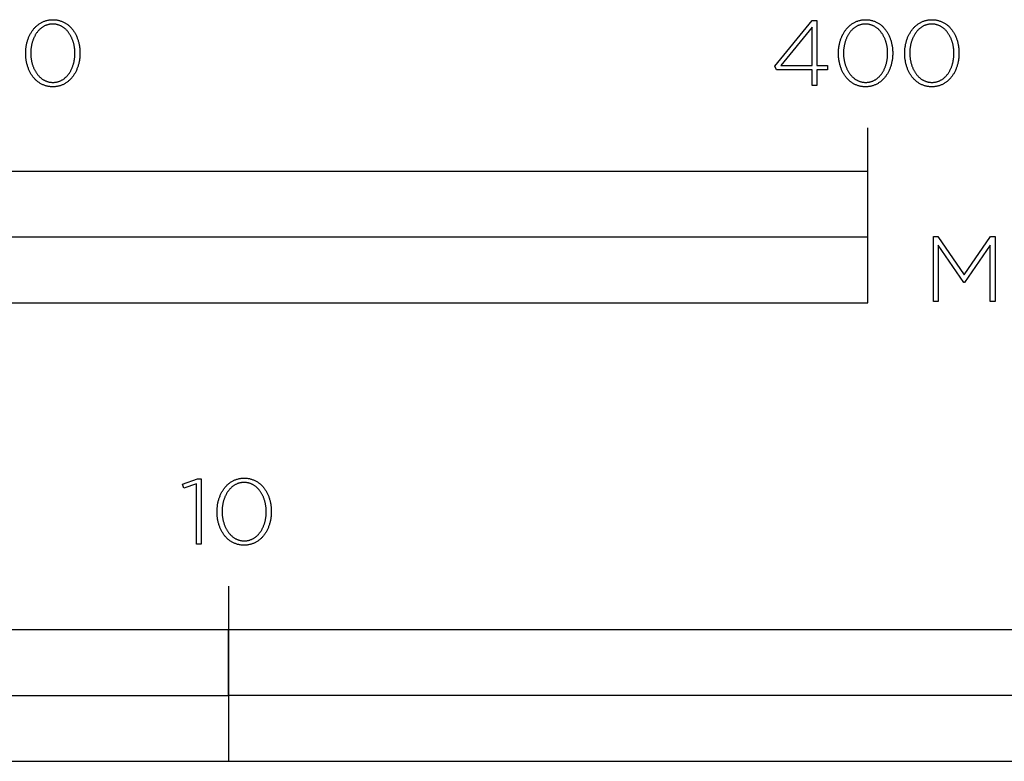
# Model space of a CAD drawing. Extents: x -974 to 1569, y -800 to 1484.
# Drawn here: x -383 to -158, y -800 to -631 of the extents above; entities that cross this region are included whole.
import ezdxf

# ---------------------------------------------------------------- set-up
doc = ezdxf.new("R2010")
doc.units = 0
doc.header["$MEASUREMENT"] = 0
doc.layers.add('FISHER___PAYKEL', color=7, linetype='Continuous', lineweight=0)

msp = doc.modelspace()

# ---------------------------------------------------------------- linework, layer by layer
at = {"layer": 'FISHER___PAYKEL', "color": 18, "lineweight": 25, "true_color": 0x000000}
for p, q in [((-189.25, -665.61), (-189.25, -655.61)), ((-335.25, -760.29), (-335.25, -800.29))]:
    msp.add_line(p, q, dxfattribs=at)
for points in [[(-381.59, -638.64), (-381.59, -638.6), (-381.58, -638.41), (-381.58, -638.22), (-381.57, -638.03), (-381.56, -637.84), (-381.54, -637.65), (-381.52, -637.47), (-381.5, -637.28), (-381.47, -637.1), (-381.45, -636.92), (-381.41, -636.74), (-381.38, -636.56), (-381.34, -636.38), (-381.3, -636.2), (-381.25, -636.03), (-381.2, -635.85), (-381.15, -635.68), (-381.09, -635.51), (-381.04, -635.34), (-380.97, -635.18), (-380.91, -635.02), (-380.84, -634.85), (-380.77, -634.69), (-380.7, -634.54), (-380.62, -634.38), (-380.54, -634.23), (-380.46, -634.08), (-380.37, -633.93), (-380.28, -633.79), (-380.19, -633.65), (-380.1, -633.51), (-380, -633.37), (-379.9, -633.24), (-379.8, -633.11), (-379.69, -632.98), (-379.59, -632.86), (-379.47, -632.74), (-379.36, -632.62), (-379.25, -632.51), (-379.13, -632.4), (-379, -632.29), (-378.88, -632.18), (-378.75, -632.08), (-378.62, -631.99), (-378.49, -631.9), (-378.36, -631.81), (-378.22, -631.72), (-378.08, -631.64), (-377.94, -631.56), (-377.8, -631.49), (-377.65, -631.42), (-377.5, -631.36), (-377.35, -631.3), (-377.2, -631.24), (-377.04, -631.19), (-376.88, -631.14), (-376.72, -631.1), (-376.56, -631.07), (-376.4, -631.03), (-376.23, -631.01), (-376.06, -630.98), (-375.89, -630.96), (-375.72, -630.95), (-375.54, -630.94), (-375.36, -630.94), (-375.19, -630.94), (-375.01, -630.95), (-374.84, -630.96), (-374.67, -630.98), (-374.5, -631), (-374.33, -631.03), (-374.17, -631.06), (-374.01, -631.1), (-373.85, -631.14), (-373.69, -631.19), (-373.53, -631.24), (-373.38, -631.29), (-373.23, -631.35), (-373.08, -631.42), (-372.94, -631.48), (-372.79, -631.56), (-372.65, -631.63), (-372.52, -631.71), (-372.38, -631.8), (-372.25, -631.88), (-372.12, -631.98), (-371.99, -632.07), (-371.86, -632.17), (-371.74, -632.27), (-371.62, -632.38), (-371.5, -632.49), (-371.39, -632.6), (-371.27, -632.72), (-371.16, -632.84), (-371.06, -632.96), (-370.95, -633.09), (-370.85, -633.22), (-370.75, -633.35), (-370.66, -633.48), (-370.56, -633.62), (-370.47, -633.76), (-370.38, -633.91), (-370.3, -634.05), (-370.22, -634.2), (-370.14, -634.35), (-370.06, -634.51), (-369.99, -634.66), (-369.92, -634.82), (-369.86, -634.98), (-369.79, -635.14), (-369.73, -635.31), (-369.67, -635.48), (-369.62, -635.64), (-369.57, -635.81), (-369.52, -635.99), (-369.47, -636.16), (-369.43, -636.34), (-369.39, -636.52), (-369.36, -636.69), (-369.33, -636.88), (-369.3, -637.06), (-369.27, -637.24), (-369.25, -637.43), (-369.23, -637.61), (-369.22, -637.8), (-369.2, -637.99), (-369.2, -638.18), (-369.19, -638.37), (-369.19, -638.56), (-369.19, -638.6), (-369.19, -638.79), (-369.2, -638.98), (-369.21, -639.17), (-369.22, -639.36), (-369.23, -639.55), (-369.25, -639.73), (-369.27, -639.92), (-369.3, -640.1), (-369.33, -640.28), (-369.36, -640.47), (-369.4, -640.65), (-369.44, -640.82), (-369.48, -641), (-369.53, -641.18), (-369.57, -641.35), (-369.63, -641.52), (-369.68, -641.69), (-369.74, -641.86), (-369.8, -642.02), (-369.87, -642.19), (-369.93, -642.35), (-370, -642.51), (-370.08, -642.66), (-370.15, -642.82), (-370.23, -642.97), (-370.32, -643.12), (-370.4, -643.27), (-370.49, -643.41), (-370.58, -643.55), (-370.67, -643.69), (-370.77, -643.83), (-370.87, -643.96), (-370.97, -644.09), (-371.08, -644.22), (-371.19, -644.34), (-371.3, -644.46), (-371.41, -644.58), (-371.53, -644.69), (-371.65, -644.81), (-371.77, -644.91), (-371.89, -645.02), (-372.02, -645.12), (-372.15, -645.21), (-372.28, -645.31), (-372.41, -645.39), (-372.55, -645.48), (-372.69, -645.56), (-372.83, -645.64), (-372.98, -645.71), (-373.12, -645.78), (-373.27, -645.84), (-373.42, -645.9), (-373.57, -645.96), (-373.73, -646.01), (-373.89, -646.06), (-374.05, -646.1), (-374.21, -646.13), (-374.38, -646.17), (-374.54, -646.2), (-374.71, -646.22), (-374.88, -646.24), (-375.06, -646.25), (-375.23, -646.26), (-375.41, -646.26), (-375.59, -646.26), (-375.76, -646.25), (-375.93, -646.24), (-376.1, -646.22), (-376.27, -646.2), (-376.44, -646.17), (-376.6, -646.14), (-376.77, -646.1), (-376.93, -646.06), (-377.08, -646.01), (-377.24, -645.96), (-377.39, -645.91), (-377.54, -645.85), (-377.69, -645.78), (-377.84, -645.71), (-377.98, -645.64), (-378.12, -645.57), (-378.26, -645.49), (-378.39, -645.4), (-378.53, -645.31), (-378.66, -645.22), (-378.79, -645.13), (-378.91, -645.03), (-379.03, -644.93), (-379.16, -644.82), (-379.27, -644.71), (-379.39, -644.6), (-379.5, -644.48), (-379.61, -644.36), (-379.72, -644.24), (-379.82, -644.11), (-379.92, -643.98), (-380.02, -643.85), (-380.12, -643.71), (-380.21, -643.58), (-380.3, -643.44), (-380.39, -643.29), (-380.47, -643.15), (-380.56, -643), (-380.63, -642.85), (-380.71, -642.69), (-380.78, -642.54), (-380.85, -642.38), (-380.92, -642.22), (-380.98, -642.05), (-381.04, -641.89), (-381.1, -641.72), (-381.16, -641.55), (-381.21, -641.38), (-381.26, -641.21), (-381.3, -641.04), (-381.34, -640.86), (-381.38, -640.68), (-381.42, -640.5), (-381.45, -640.32), (-381.48, -640.14), (-381.5, -639.96), (-381.52, -639.77), (-381.54, -639.59), (-381.56, -639.4), (-381.57, -639.21), (-381.58, -639.02), (-381.58, -638.83)], [(-370.34, -638.64), (-370.34, -638.6), (-370.34, -638.44), (-370.35, -638.28), (-370.36, -638.12), (-370.37, -637.96), (-370.38, -637.8), (-370.39, -637.64), (-370.41, -637.48), (-370.43, -637.32), (-370.46, -637.17), (-370.48, -637.01), (-370.51, -636.86), (-370.54, -636.71), (-370.58, -636.55), (-370.62, -636.4), (-370.66, -636.25), (-370.7, -636.1), (-370.74, -635.96), (-370.79, -635.81), (-370.84, -635.67), (-370.89, -635.53), (-370.95, -635.39), (-371.01, -635.25), (-371.07, -635.11), (-371.13, -634.98), (-371.19, -634.84), (-371.26, -634.71), (-371.33, -634.58), (-371.4, -634.46), (-371.48, -634.33), (-371.55, -634.21), (-371.63, -634.09), (-371.71, -633.98), (-371.8, -633.86), (-371.88, -633.75), (-371.97, -633.64), (-372.06, -633.53), (-372.15, -633.43), (-372.25, -633.33), (-372.34, -633.23), (-372.44, -633.14), (-372.54, -633.04), (-372.65, -632.96), (-372.75, -632.87), (-372.86, -632.79), (-372.97, -632.71), (-373.08, -632.63), (-373.19, -632.56), (-373.31, -632.49), (-373.43, -632.43), (-373.55, -632.37), (-373.67, -632.31), (-373.79, -632.26), (-373.91, -632.21), (-374.04, -632.16), (-374.17, -632.12), (-374.3, -632.08), (-374.43, -632.05), (-374.57, -632.02), (-374.7, -631.99), (-374.84, -631.97), (-374.98, -631.96), (-375.12, -631.95), (-375.26, -631.94), (-375.41, -631.94), (-375.55, -631.94), (-375.7, -631.95), (-375.84, -631.96), (-375.98, -631.97), (-376.11, -631.99), (-376.25, -632.02), (-376.38, -632.05), (-376.51, -632.08), (-376.64, -632.12), (-376.77, -632.16), (-376.9, -632.2), (-377.02, -632.25), (-377.14, -632.3), (-377.26, -632.36), (-377.38, -632.42), (-377.5, -632.49), (-377.61, -632.55), (-377.73, -632.62), (-377.84, -632.7), (-377.94, -632.78), (-378.05, -632.86), (-378.15, -632.94), (-378.26, -633.03), (-378.36, -633.12), (-378.45, -633.22), (-378.55, -633.31), (-378.64, -633.41), (-378.74, -633.52), (-378.82, -633.62), (-378.91, -633.73), (-379, -633.84), (-379.08, -633.95), (-379.16, -634.07), (-379.24, -634.19), (-379.31, -634.31), (-379.39, -634.43), (-379.46, -634.56), (-379.53, -634.69), (-379.59, -634.82), (-379.66, -634.95), (-379.72, -635.08), (-379.78, -635.22), (-379.83, -635.36), (-379.89, -635.49), (-379.94, -635.64), (-379.99, -635.78), (-380.04, -635.92), (-380.08, -636.07), (-380.12, -636.22), (-380.16, -636.37), (-380.2, -636.52), (-380.23, -636.67), (-380.26, -636.82), (-380.29, -636.97), (-380.32, -637.13), (-380.34, -637.28), (-380.36, -637.44), (-380.38, -637.6), (-380.39, -637.76), (-380.41, -637.92), (-380.42, -638.24), (-380.43, -638.56), (-380.43, -638.6), (-380.43, -638.76), (-380.42, -638.92), (-380.42, -639.08), (-380.41, -639.24), (-380.39, -639.4), (-380.38, -639.56), (-380.36, -639.71), (-380.34, -639.87), (-380.31, -640.03), (-380.29, -640.18), (-380.26, -640.33), (-380.23, -640.49), (-380.19, -640.64), (-380.16, -640.79), (-380.12, -640.94), (-380.07, -641.09), (-380.03, -641.23), (-379.98, -641.38), (-379.93, -641.52), (-379.88, -641.66), (-379.82, -641.8), (-379.77, -641.94), (-379.71, -642.08), (-379.64, -642.21), (-379.58, -642.35), (-379.51, -642.48), (-379.44, -642.61), (-379.37, -642.73), (-379.3, -642.86), (-379.22, -642.98), (-379.14, -643.1), (-379.06, -643.22), (-378.98, -643.33), (-378.89, -643.44), (-378.8, -643.55), (-378.71, -643.66), (-378.62, -643.76), (-378.52, -643.87), (-378.43, -643.96), (-378.33, -644.06), (-378.23, -644.15), (-378.12, -644.24), (-378.02, -644.33), (-377.91, -644.41), (-377.8, -644.49), (-377.69, -644.56), (-377.58, -644.64), (-377.46, -644.7), (-377.35, -644.77), (-377.23, -644.83), (-377.11, -644.89), (-376.98, -644.94), (-376.86, -644.99), (-376.73, -645.04), (-376.6, -645.08), (-376.47, -645.12), (-376.34, -645.15), (-376.2, -645.18), (-376.07, -645.21), (-375.93, -645.23), (-375.79, -645.24), (-375.65, -645.25), (-375.51, -645.26), (-375.36, -645.26), (-375.22, -645.26), (-375.08, -645.25), (-374.94, -645.24), (-374.8, -645.23), (-374.66, -645.21), (-374.52, -645.18), (-374.39, -645.15), (-374.26, -645.12), (-374.13, -645.08), (-374, -645.04), (-373.87, -645), (-373.75, -644.95), (-373.63, -644.89), (-373.51, -644.84), (-373.39, -644.78), (-373.27, -644.71), (-373.16, -644.64), (-373.04, -644.57), (-372.93, -644.5), (-372.83, -644.42), (-372.72, -644.34), (-372.62, -644.25), (-372.51, -644.16), (-372.41, -644.07), (-372.32, -643.98), (-372.22, -643.88), (-372.13, -643.78), (-372.03, -643.68), (-371.95, -643.57), (-371.86, -643.46), (-371.77, -643.35), (-371.69, -643.24), (-371.61, -643.12), (-371.53, -643), (-371.46, -642.88), (-371.38, -642.76), (-371.31, -642.63), (-371.24, -642.51), (-371.18, -642.38), (-371.11, -642.24), (-371.05, -642.11), (-370.99, -641.97), (-370.94, -641.84), (-370.88, -641.7), (-370.83, -641.56), (-370.78, -641.41), (-370.74, -641.27), (-370.69, -641.12), (-370.65, -640.98), (-370.61, -640.83), (-370.57, -640.68), (-370.54, -640.53), (-370.51, -640.37), (-370.48, -640.22), (-370.45, -640.07), (-370.43, -639.91), (-370.41, -639.76), (-370.39, -639.6), (-370.38, -639.44), (-370.37, -639.28), (-370.36, -639.12), (-370.35, -638.96), (-370.34, -638.8)], [(-201.96, -642.39), (-210.06, -642.39), (-210.45, -641.56), (-201.9, -631.09), (-200.89, -631.09), (-200.89, -641.43), (-198.46, -641.43), (-198.46, -642.39), (-200.89, -642.39), (-200.89, -646), (-201.96, -646)], [(-195.93, -638.64), (-195.93, -638.6), (-195.93, -638.41), (-195.92, -638.22), (-195.91, -638.03), (-195.9, -637.84), (-195.89, -637.65), (-195.87, -637.47), (-195.84, -637.28), (-195.82, -637.1), (-195.79, -636.92), (-195.76, -636.74), (-195.72, -636.56), (-195.68, -636.38), (-195.64, -636.2), (-195.59, -636.03), (-195.55, -635.85), (-195.49, -635.68), (-195.44, -635.51), (-195.38, -635.34), (-195.32, -635.18), (-195.25, -635.02), (-195.19, -634.85), (-195.12, -634.69), (-195.04, -634.54), (-194.97, -634.38), (-194.89, -634.23), (-194.8, -634.08), (-194.72, -633.93), (-194.63, -633.79), (-194.54, -633.65), (-194.44, -633.51), (-194.35, -633.37), (-194.25, -633.24), (-194.14, -633.11), (-194.04, -632.98), (-193.93, -632.86), (-193.82, -632.74), (-193.71, -632.62), (-193.59, -632.51), (-193.47, -632.4), (-193.35, -632.29), (-193.23, -632.18), (-193.1, -632.08), (-192.97, -631.99), (-192.84, -631.9), (-192.7, -631.81), (-192.57, -631.72), (-192.43, -631.64), (-192.29, -631.56), (-192.14, -631.49), (-192, -631.42), (-191.85, -631.36), (-191.7, -631.3), (-191.54, -631.24), (-191.39, -631.19), (-191.23, -631.14), (-191.07, -631.1), (-190.91, -631.07), (-190.74, -631.03), (-190.58, -631.01), (-190.41, -630.98), (-190.24, -630.96), (-190.06, -630.95), (-189.89, -630.94), (-189.71, -630.94), (-189.53, -630.94), (-189.36, -630.95), (-189.19, -630.96), (-189.01, -630.98), (-188.85, -631), (-188.68, -631.03), (-188.52, -631.06), (-188.35, -631.1), (-188.19, -631.14), (-188.04, -631.19), (-187.88, -631.24), (-187.73, -631.29), (-187.58, -631.35), (-187.43, -631.42), (-187.28, -631.48), (-187.14, -631.56), (-187, -631.63), (-186.86, -631.71), (-186.73, -631.8), (-186.59, -631.88), (-186.46, -631.98), (-186.33, -632.07), (-186.21, -632.17), (-186.08, -632.27), (-185.96, -632.38), (-185.85, -632.49), (-185.73, -632.6), (-185.62, -632.72), (-185.51, -632.84), (-185.4, -632.96), (-185.3, -633.09), (-185.2, -633.22), (-185.1, -633.35), (-185, -633.48), (-184.91, -633.62), (-184.82, -633.76), (-184.73, -633.91), (-184.65, -634.05), (-184.56, -634.2), (-184.49, -634.35), (-184.41, -634.51), (-184.34, -634.66), (-184.27, -634.82), (-184.2, -634.98), (-184.14, -635.14), (-184.08, -635.31), (-184.02, -635.48), (-183.96, -635.64), (-183.91, -635.81), (-183.86, -635.99), (-183.82, -636.16), (-183.78, -636.34), (-183.74, -636.52), (-183.7, -636.69), (-183.67, -636.88), (-183.64, -637.06), (-183.62, -637.24), (-183.6, -637.43), (-183.58, -637.61), (-183.56, -637.8), (-183.55, -637.99), (-183.54, -638.18), (-183.54, -638.37), (-183.53, -638.56), (-183.53, -638.6), (-183.54, -638.79), (-183.54, -638.98), (-183.55, -639.17), (-183.56, -639.36), (-183.58, -639.55), (-183.6, -639.73), (-183.62, -639.92), (-183.64, -640.1), (-183.67, -640.28), (-183.71, -640.47), (-183.74, -640.65), (-183.78, -640.82), (-183.82, -641), (-183.87, -641.18), (-183.92, -641.35), (-183.97, -641.52), (-184.03, -641.69), (-184.08, -641.86), (-184.14, -642.02), (-184.21, -642.19), (-184.28, -642.35), (-184.35, -642.51), (-184.42, -642.66), (-184.5, -642.82), (-184.58, -642.97), (-184.66, -643.12), (-184.75, -643.27), (-184.83, -643.41), (-184.93, -643.55), (-185.02, -643.69), (-185.12, -643.83), (-185.22, -643.96), (-185.32, -644.09), (-185.42, -644.22), (-185.53, -644.34), (-185.64, -644.46), (-185.76, -644.58), (-185.87, -644.69), (-185.99, -644.81), (-186.11, -644.91), (-186.24, -645.02), (-186.36, -645.12), (-186.49, -645.21), (-186.62, -645.31), (-186.76, -645.39), (-186.89, -645.48), (-187.03, -645.56), (-187.18, -645.64), (-187.32, -645.71), (-187.47, -645.78), (-187.61, -645.84), (-187.77, -645.9), (-187.92, -645.96), (-188.07, -646.01), (-188.23, -646.06), (-188.39, -646.1), (-188.56, -646.13), (-188.72, -646.17), (-188.89, -646.2), (-189.06, -646.22), (-189.23, -646.24), (-189.4, -646.25), (-189.58, -646.26), (-189.75, -646.26), (-189.93, -646.26), (-190.11, -646.25), (-190.28, -646.24), (-190.45, -646.22), (-190.62, -646.2), (-190.79, -646.17), (-190.95, -646.14), (-191.11, -646.1), (-191.27, -646.06), (-191.43, -646.01), (-191.58, -645.96), (-191.74, -645.91), (-191.89, -645.85), (-192.04, -645.78), (-192.18, -645.71), (-192.32, -645.64), (-192.46, -645.57), (-192.6, -645.49), (-192.74, -645.4), (-192.87, -645.31), (-193, -645.22), (-193.13, -645.13), (-193.26, -645.03), (-193.38, -644.93), (-193.5, -644.82), (-193.62, -644.71), (-193.73, -644.6), (-193.85, -644.48), (-193.96, -644.36), (-194.06, -644.24), (-194.17, -644.11), (-194.27, -643.98), (-194.37, -643.85), (-194.46, -643.71), (-194.56, -643.58), (-194.65, -643.44), (-194.73, -643.29), (-194.82, -643.15), (-194.9, -643), (-194.98, -642.85), (-195.06, -642.69), (-195.13, -642.54), (-195.2, -642.38), (-195.26, -642.22), (-195.33, -642.05), (-195.39, -641.89), (-195.45, -641.72), (-195.5, -641.55), (-195.55, -641.38), (-195.6, -641.21), (-195.64, -641.04), (-195.69, -640.86), (-195.72, -640.68), (-195.76, -640.5), (-195.79, -640.32), (-195.82, -640.14), (-195.85, -639.96), (-195.87, -639.77), (-195.89, -639.59), (-195.9, -639.4), (-195.91, -639.21), (-195.92, -639.02), (-195.93, -638.83)], [(-184.69, -638.64), (-184.69, -638.6), (-184.69, -638.44), (-184.69, -638.28), (-184.7, -638.12), (-184.71, -637.96), (-184.72, -637.8), (-184.74, -637.64), (-184.76, -637.48), (-184.78, -637.32), (-184.8, -637.17), (-184.83, -637.01), (-184.86, -636.86), (-184.89, -636.71), (-184.92, -636.55), (-184.96, -636.4), (-185, -636.25), (-185.04, -636.1), (-185.09, -635.96), (-185.14, -635.81), (-185.19, -635.67), (-185.24, -635.53), (-185.29, -635.39), (-185.35, -635.25), (-185.41, -635.11), (-185.47, -634.98), (-185.54, -634.84), (-185.61, -634.71), (-185.68, -634.58), (-185.75, -634.46), (-185.82, -634.33), (-185.9, -634.21), (-185.98, -634.09), (-186.06, -633.98), (-186.14, -633.86), (-186.23, -633.75), (-186.32, -633.64), (-186.41, -633.53), (-186.5, -633.43), (-186.59, -633.33), (-186.69, -633.23), (-186.79, -633.14), (-186.89, -633.04), (-186.99, -632.96), (-187.1, -632.87), (-187.21, -632.79), (-187.31, -632.71), (-187.43, -632.63), (-187.54, -632.56), (-187.65, -632.49), (-187.77, -632.43), (-187.89, -632.37), (-188.01, -632.31), (-188.14, -632.26), (-188.26, -632.21), (-188.39, -632.16), (-188.52, -632.12), (-188.65, -632.08), (-188.78, -632.05), (-188.91, -632.02), (-189.05, -631.99), (-189.19, -631.97), (-189.33, -631.96), (-189.47, -631.95), (-189.61, -631.94), (-189.75, -631.94), (-189.9, -631.94), (-190.04, -631.95), (-190.18, -631.96), (-190.32, -631.97), (-190.46, -631.99), (-190.59, -632.02), (-190.73, -632.05), (-190.86, -632.08), (-190.99, -632.12), (-191.12, -632.16), (-191.24, -632.2), (-191.37, -632.25), (-191.49, -632.3), (-191.61, -632.36), (-191.73, -632.42), (-191.84, -632.49), (-191.96, -632.55), (-192.07, -632.62), (-192.18, -632.7), (-192.29, -632.78), (-192.4, -632.86), (-192.5, -632.94), (-192.6, -633.03), (-192.7, -633.12), (-192.8, -633.22), (-192.9, -633.31), (-192.99, -633.41), (-193.08, -633.52), (-193.17, -633.62), (-193.26, -633.73), (-193.34, -633.84), (-193.42, -633.95), (-193.5, -634.07), (-193.58, -634.19), (-193.66, -634.31), (-193.73, -634.43), (-193.8, -634.56), (-193.87, -634.69), (-193.94, -634.82), (-194, -634.95), (-194.06, -635.08), (-194.12, -635.22), (-194.18, -635.36), (-194.23, -635.49), (-194.28, -635.64), (-194.33, -635.78), (-194.38, -635.92), (-194.42, -636.07), (-194.47, -636.22), (-194.51, -636.37), (-194.54, -636.52), (-194.58, -636.67), (-194.61, -636.82), (-194.64, -636.97), (-194.66, -637.13), (-194.68, -637.28), (-194.71, -637.44), (-194.72, -637.6), (-194.74, -637.76), (-194.75, -637.92), (-194.77, -638.24), (-194.77, -638.56), (-194.77, -638.6), (-194.77, -638.76), (-194.77, -638.92), (-194.76, -639.08), (-194.75, -639.24), (-194.74, -639.4), (-194.72, -639.56), (-194.7, -639.71), (-194.68, -639.87), (-194.66, -640.03), (-194.63, -640.18), (-194.6, -640.33), (-194.57, -640.49), (-194.54, -640.64), (-194.5, -640.79), (-194.46, -640.94), (-194.42, -641.09), (-194.37, -641.23), (-194.33, -641.38), (-194.28, -641.52), (-194.22, -641.66), (-194.17, -641.8), (-194.11, -641.94), (-194.05, -642.08), (-193.99, -642.21), (-193.92, -642.35), (-193.86, -642.48), (-193.79, -642.61), (-193.71, -642.73), (-193.64, -642.86), (-193.56, -642.98), (-193.48, -643.1), (-193.4, -643.22), (-193.32, -643.33), (-193.23, -643.44), (-193.15, -643.55), (-193.06, -643.66), (-192.96, -643.76), (-192.87, -643.87), (-192.77, -643.96), (-192.67, -644.06), (-192.57, -644.15), (-192.47, -644.24), (-192.36, -644.33), (-192.26, -644.41), (-192.15, -644.49), (-192.04, -644.56), (-191.92, -644.64), (-191.81, -644.7), (-191.69, -644.77), (-191.57, -644.83), (-191.45, -644.89), (-191.33, -644.94), (-191.2, -644.99), (-191.08, -645.04), (-190.95, -645.08), (-190.82, -645.12), (-190.69, -645.15), (-190.55, -645.18), (-190.42, -645.21), (-190.28, -645.23), (-190.14, -645.24), (-190, -645.25), (-189.86, -645.26), (-189.71, -645.26), (-189.57, -645.26), (-189.42, -645.25), (-189.28, -645.24), (-189.14, -645.23), (-189.01, -645.21), (-188.87, -645.18), (-188.74, -645.15), (-188.6, -645.12), (-188.47, -645.08), (-188.35, -645.04), (-188.22, -645), (-188.1, -644.95), (-187.97, -644.89), (-187.85, -644.84), (-187.73, -644.78), (-187.62, -644.71), (-187.5, -644.64), (-187.39, -644.57), (-187.28, -644.5), (-187.17, -644.42), (-187.07, -644.34), (-186.96, -644.25), (-186.86, -644.16), (-186.76, -644.07), (-186.66, -643.98), (-186.56, -643.88), (-186.47, -643.78), (-186.38, -643.68), (-186.29, -643.57), (-186.2, -643.46), (-186.12, -643.35), (-186.04, -643.24), (-185.96, -643.12), (-185.88, -643), (-185.8, -642.88), (-185.73, -642.76), (-185.66, -642.63), (-185.59, -642.51), (-185.52, -642.38), (-185.46, -642.24), (-185.4, -642.11), (-185.34, -641.97), (-185.28, -641.84), (-185.23, -641.7), (-185.18, -641.56), (-185.13, -641.41), (-185.08, -641.27), (-185.04, -641.12), (-184.99, -640.98), (-184.96, -640.83), (-184.92, -640.68), (-184.88, -640.53), (-184.85, -640.37), (-184.83, -640.22), (-184.8, -640.07), (-184.78, -639.91), (-184.76, -639.76), (-184.74, -639.6), (-184.72, -639.44), (-184.71, -639.28), (-184.7, -639.12), (-184.69, -638.96), (-184.69, -638.8)], [(-180.79, -638.64), (-180.79, -638.6), (-180.79, -638.41), (-180.79, -638.22), (-180.78, -638.03), (-180.76, -637.84), (-180.75, -637.65), (-180.73, -637.47), (-180.71, -637.28), (-180.68, -637.1), (-180.65, -636.92), (-180.62, -636.74), (-180.58, -636.56), (-180.54, -636.38), (-180.5, -636.2), (-180.46, -636.03), (-180.41, -635.85), (-180.36, -635.68), (-180.3, -635.51), (-180.24, -635.34), (-180.18, -635.18), (-180.12, -635.02), (-180.05, -634.85), (-179.98, -634.69), (-179.9, -634.54), (-179.83, -634.38), (-179.75, -634.23), (-179.66, -634.08), (-179.58, -633.93), (-179.49, -633.79), (-179.4, -633.65), (-179.31, -633.51), (-179.21, -633.37), (-179.11, -633.24), (-179.01, -633.11), (-178.9, -632.98), (-178.79, -632.86), (-178.68, -632.74), (-178.57, -632.62), (-178.45, -632.51), (-178.33, -632.4), (-178.21, -632.29), (-178.09, -632.18), (-177.96, -632.08), (-177.83, -631.99), (-177.7, -631.9), (-177.57, -631.81), (-177.43, -631.72), (-177.29, -631.64), (-177.15, -631.56), (-177.01, -631.49), (-176.86, -631.42), (-176.71, -631.36), (-176.56, -631.3), (-176.41, -631.24), (-176.25, -631.19), (-176.09, -631.14), (-175.93, -631.1), (-175.77, -631.07), (-175.61, -631.03), (-175.44, -631.01), (-175.27, -630.98), (-175.1, -630.96), (-174.93, -630.95), (-174.75, -630.94), (-174.57, -630.94), (-174.4, -630.94), (-174.22, -630.95), (-174.05, -630.96), (-173.88, -630.98), (-173.71, -631), (-173.54, -631.03), (-173.38, -631.06), (-173.22, -631.1), (-173.06, -631.14), (-172.9, -631.19), (-172.74, -631.24), (-172.59, -631.29), (-172.44, -631.35), (-172.29, -631.42), (-172.15, -631.48), (-172, -631.56), (-171.86, -631.63), (-171.72, -631.71), (-171.59, -631.8), (-171.45, -631.88), (-171.32, -631.98), (-171.2, -632.07), (-171.07, -632.17), (-170.95, -632.27), (-170.83, -632.38), (-170.71, -632.49), (-170.59, -632.6), (-170.48, -632.72), (-170.37, -632.84), (-170.26, -632.96), (-170.16, -633.09), (-170.06, -633.22), (-169.96, -633.35), (-169.86, -633.48), (-169.77, -633.62), (-169.68, -633.76), (-169.59, -633.91), (-169.51, -634.05), (-169.43, -634.2), (-169.35, -634.35), (-169.27, -634.51), (-169.2, -634.66), (-169.13, -634.82), (-169.06, -634.98), (-169, -635.14), (-168.94, -635.31), (-168.88, -635.48), (-168.83, -635.64), (-168.77, -635.81), (-168.73, -635.99), (-168.68, -636.16), (-168.64, -636.34), (-168.6, -636.52), (-168.57, -636.69), (-168.53, -636.88), (-168.51, -637.06), (-168.48, -637.24), (-168.46, -637.43), (-168.44, -637.61), (-168.42, -637.8), (-168.41, -637.99), (-168.4, -638.18), (-168.4, -638.37), (-168.4, -638.56), (-168.4, -638.6), (-168.4, -638.79), (-168.4, -638.98), (-168.41, -639.17), (-168.42, -639.36), (-168.44, -639.55), (-168.46, -639.73), (-168.48, -639.92), (-168.51, -640.1), (-168.54, -640.28), (-168.57, -640.47), (-168.6, -640.65), (-168.64, -640.82), (-168.69, -641), (-168.73, -641.18), (-168.78, -641.35), (-168.83, -641.52), (-168.89, -641.69), (-168.95, -641.86), (-169.01, -642.02), (-169.07, -642.19), (-169.14, -642.35), (-169.21, -642.51), (-169.28, -642.66), (-169.36, -642.82), (-169.44, -642.97), (-169.52, -643.12), (-169.61, -643.27), (-169.7, -643.41), (-169.79, -643.55), (-169.88, -643.69), (-169.98, -643.83), (-170.08, -643.96), (-170.18, -644.09), (-170.29, -644.22), (-170.39, -644.34), (-170.5, -644.46), (-170.62, -644.58), (-170.73, -644.69), (-170.85, -644.81), (-170.97, -644.91), (-171.1, -645.02), (-171.23, -645.12), (-171.35, -645.21), (-171.49, -645.31), (-171.62, -645.39), (-171.76, -645.48), (-171.9, -645.56), (-172.04, -645.64), (-172.18, -645.71), (-172.33, -645.78), (-172.48, -645.84), (-172.63, -645.9), (-172.78, -645.96), (-172.94, -646.01), (-173.09, -646.06), (-173.26, -646.1), (-173.42, -646.13), (-173.58, -646.17), (-173.75, -646.2), (-173.92, -646.22), (-174.09, -646.24), (-174.26, -646.25), (-174.44, -646.26), (-174.62, -646.26), (-174.79, -646.26), (-174.97, -646.25), (-175.14, -646.24), (-175.31, -646.22), (-175.48, -646.2), (-175.65, -646.17), (-175.81, -646.14), (-175.97, -646.1), (-176.13, -646.06), (-176.29, -646.01), (-176.45, -645.96), (-176.6, -645.91), (-176.75, -645.85), (-176.9, -645.78), (-177.04, -645.71), (-177.19, -645.64), (-177.33, -645.57), (-177.47, -645.49), (-177.6, -645.4), (-177.73, -645.31), (-177.87, -645.22), (-177.99, -645.13), (-178.12, -645.03), (-178.24, -644.93), (-178.36, -644.82), (-178.48, -644.71), (-178.6, -644.6), (-178.71, -644.48), (-178.82, -644.36), (-178.93, -644.24), (-179.03, -644.11), (-179.13, -643.98), (-179.23, -643.85), (-179.33, -643.71), (-179.42, -643.58), (-179.51, -643.44), (-179.6, -643.29), (-179.68, -643.15), (-179.76, -643), (-179.84, -642.85), (-179.92, -642.69), (-179.99, -642.54), (-180.06, -642.38), (-180.13, -642.22), (-180.19, -642.05), (-180.25, -641.89), (-180.31, -641.72), (-180.36, -641.55), (-180.41, -641.38), (-180.46, -641.21), (-180.51, -641.04), (-180.55, -640.86), (-180.59, -640.68), (-180.62, -640.5), (-180.65, -640.32), (-180.68, -640.14), (-180.71, -639.96), (-180.73, -639.77), (-180.75, -639.59), (-180.76, -639.4), (-180.78, -639.21), (-180.79, -639.02), (-180.79, -638.83)], [(-169.55, -638.64), (-169.55, -638.6), (-169.55, -638.44), (-169.55, -638.28), (-169.56, -638.12), (-169.57, -637.96), (-169.58, -637.8), (-169.6, -637.64), (-169.62, -637.48), (-169.64, -637.32), (-169.66, -637.17), (-169.69, -637.01), (-169.72, -636.86), (-169.75, -636.71), (-169.79, -636.55), (-169.82, -636.4), (-169.86, -636.25), (-169.91, -636.1), (-169.95, -635.96), (-170, -635.81), (-170.05, -635.67), (-170.1, -635.53), (-170.16, -635.39), (-170.21, -635.25), (-170.27, -635.11), (-170.34, -634.98), (-170.4, -634.84), (-170.47, -634.71), (-170.54, -634.58), (-170.61, -634.46), (-170.68, -634.33), (-170.76, -634.21), (-170.84, -634.09), (-170.92, -633.98), (-171, -633.86), (-171.09, -633.75), (-171.18, -633.64), (-171.27, -633.53), (-171.36, -633.43), (-171.46, -633.33), (-171.55, -633.23), (-171.65, -633.14), (-171.75, -633.04), (-171.86, -632.96), (-171.96, -632.87), (-172.07, -632.79), (-172.18, -632.71), (-172.29, -632.63), (-172.4, -632.56), (-172.52, -632.49), (-172.63, -632.43), (-172.75, -632.37), (-172.87, -632.31), (-173, -632.26), (-173.12, -632.21), (-173.25, -632.16), (-173.38, -632.12), (-173.51, -632.08), (-173.64, -632.05), (-173.77, -632.02), (-173.91, -631.99), (-174.05, -631.97), (-174.19, -631.96), (-174.33, -631.95), (-174.47, -631.94), (-174.62, -631.94), (-174.76, -631.94), (-174.9, -631.95), (-175.04, -631.96), (-175.18, -631.97), (-175.32, -631.99), (-175.45, -632.02), (-175.59, -632.05), (-175.72, -632.08), (-175.85, -632.12), (-175.98, -632.16), (-176.1, -632.2), (-176.23, -632.25), (-176.35, -632.3), (-176.47, -632.36), (-176.59, -632.42), (-176.71, -632.49), (-176.82, -632.55), (-176.93, -632.62), (-177.04, -632.7), (-177.15, -632.78), (-177.26, -632.86), (-177.36, -632.94), (-177.46, -633.03), (-177.56, -633.12), (-177.66, -633.22), (-177.76, -633.31), (-177.85, -633.41), (-177.94, -633.52), (-178.03, -633.62), (-178.12, -633.73), (-178.2, -633.84), (-178.29, -633.95), (-178.37, -634.07), (-178.44, -634.19), (-178.52, -634.31), (-178.59, -634.43), (-178.66, -634.56), (-178.73, -634.69), (-178.8, -634.82), (-178.86, -634.95), (-178.93, -635.08), (-178.98, -635.22), (-179.04, -635.36), (-179.09, -635.49), (-179.15, -635.64), (-179.2, -635.78), (-179.24, -635.92), (-179.29, -636.07), (-179.33, -636.22), (-179.37, -636.37), (-179.4, -636.52), (-179.44, -636.67), (-179.47, -636.82), (-179.5, -636.97), (-179.52, -637.13), (-179.55, -637.28), (-179.57, -637.44), (-179.59, -637.6), (-179.6, -637.76), (-179.61, -637.92), (-179.63, -638.24), (-179.64, -638.56), (-179.64, -638.6), (-179.63, -638.76), (-179.63, -638.92), (-179.62, -639.08), (-179.61, -639.24), (-179.6, -639.4), (-179.58, -639.56), (-179.57, -639.71), (-179.54, -639.87), (-179.52, -640.03), (-179.49, -640.18), (-179.47, -640.33), (-179.43, -640.49), (-179.4, -640.64), (-179.36, -640.79), (-179.32, -640.94), (-179.28, -641.09), (-179.23, -641.23), (-179.19, -641.38), (-179.14, -641.52), (-179.08, -641.66), (-179.03, -641.8), (-178.97, -641.94), (-178.91, -642.08), (-178.85, -642.21), (-178.79, -642.35), (-178.72, -642.48), (-178.65, -642.61), (-178.58, -642.73), (-178.5, -642.86), (-178.43, -642.98), (-178.35, -643.1), (-178.27, -643.22), (-178.18, -643.33), (-178.1, -643.44), (-178.01, -643.55), (-177.92, -643.66), (-177.83, -643.76), (-177.73, -643.87), (-177.63, -643.96), (-177.54, -644.06), (-177.43, -644.15), (-177.33, -644.24), (-177.23, -644.33), (-177.12, -644.41), (-177.01, -644.49), (-176.9, -644.56), (-176.79, -644.64), (-176.67, -644.7), (-176.55, -644.77), (-176.43, -644.83), (-176.31, -644.89), (-176.19, -644.94), (-176.07, -644.99), (-175.94, -645.04), (-175.81, -645.08), (-175.68, -645.12), (-175.55, -645.15), (-175.41, -645.18), (-175.28, -645.21), (-175.14, -645.23), (-175, -645.24), (-174.86, -645.25), (-174.72, -645.26), (-174.57, -645.26), (-174.43, -645.26), (-174.29, -645.25), (-174.14, -645.24), (-174.01, -645.23), (-173.87, -645.21), (-173.73, -645.18), (-173.6, -645.15), (-173.47, -645.12), (-173.34, -645.08), (-173.21, -645.04), (-173.08, -645), (-172.96, -644.95), (-172.84, -644.89), (-172.71, -644.84), (-172.6, -644.78), (-172.48, -644.71), (-172.37, -644.64), (-172.25, -644.57), (-172.14, -644.5), (-172.03, -644.42), (-171.93, -644.34), (-171.82, -644.25), (-171.72, -644.16), (-171.62, -644.07), (-171.52, -643.98), (-171.43, -643.88), (-171.33, -643.78), (-171.24, -643.68), (-171.15, -643.57), (-171.07, -643.46), (-170.98, -643.35), (-170.9, -643.24), (-170.82, -643.12), (-170.74, -643), (-170.66, -642.88), (-170.59, -642.76), (-170.52, -642.63), (-170.45, -642.51), (-170.38, -642.38), (-170.32, -642.24), (-170.26, -642.11), (-170.2, -641.97), (-170.14, -641.84), (-170.09, -641.7), (-170.04, -641.56), (-169.99, -641.41), (-169.94, -641.27), (-169.9, -641.12), (-169.86, -640.98), (-169.82, -640.83), (-169.78, -640.68), (-169.75, -640.53), (-169.72, -640.37), (-169.69, -640.22), (-169.66, -640.07), (-169.64, -639.91), (-169.62, -639.76), (-169.6, -639.6), (-169.58, -639.44), (-169.57, -639.28), (-169.56, -639.12), (-169.55, -638.96), (-169.55, -638.8)], [(-201.96, -641.43), (-201.96, -632.68), (-209.1, -641.43)], [(-589.25, -695.61), (-189.25, -695.61), (-189.25, -665.61), (-589.25, -665.61)], [(-389.25, -695.61), (-189.25, -695.61), (-189.25, -680.61), (-389.25, -680.61)], [(-174.24, -680.45), (-173.2, -680.45), (-167.19, -689.21), (-161.19, -680.45), (-160.14, -680.45), (-160.14, -695.26), (-161.25, -695.26), (-161.25, -682.4), (-167.17, -690.92), (-167.26, -690.92), (-173.17, -682.4), (-173.17, -695.26), (-174.24, -695.26)], [(-342.57, -736.92), (-345.46, -737.89), (-345.76, -737.03), (-342.34, -735.78), (-341.48, -735.78), (-341.48, -750.69), (-342.57, -750.69)], [(-337.88, -743.33), (-337.88, -743.29), (-337.88, -743.1), (-337.87, -742.91), (-337.86, -742.72), (-337.85, -742.53), (-337.83, -742.34), (-337.81, -742.16), (-337.79, -741.97), (-337.77, -741.79), (-337.74, -741.6), (-337.7, -741.42), (-337.67, -741.24), (-337.63, -741.07), (-337.59, -740.89), (-337.54, -740.71), (-337.49, -740.54), (-337.44, -740.37), (-337.39, -740.2), (-337.33, -740.03), (-337.27, -739.87), (-337.2, -739.7), (-337.13, -739.54), (-337.06, -739.38), (-336.99, -739.23), (-336.91, -739.07), (-336.83, -738.92), (-336.75, -738.77), (-336.66, -738.62), (-336.58, -738.48), (-336.48, -738.34), (-336.39, -738.2), (-336.29, -738.06), (-336.19, -737.93), (-336.09, -737.8), (-335.99, -737.67), (-335.88, -737.55), (-335.77, -737.43), (-335.65, -737.31), (-335.54, -737.19), (-335.42, -737.08), (-335.3, -736.98), (-335.17, -736.87), (-335.05, -736.77), (-334.92, -736.68), (-334.78, -736.58), (-334.65, -736.49), (-334.51, -736.41), (-334.37, -736.33), (-334.23, -736.25), (-334.09, -736.18), (-333.94, -736.11), (-333.79, -736.05), (-333.64, -735.99), (-333.49, -735.93), (-333.33, -735.88), (-333.18, -735.83), (-333.01, -735.79), (-332.85, -735.75), (-332.69, -735.72), (-332.52, -735.69), (-332.35, -735.67), (-332.18, -735.65), (-332.01, -735.64), (-331.83, -735.63), (-331.65, -735.63), (-331.48, -735.63), (-331.3, -735.64), (-331.13, -735.65), (-330.96, -735.67), (-330.79, -735.69), (-330.62, -735.72), (-330.46, -735.75), (-330.3, -735.79), (-330.14, -735.83), (-329.98, -735.88), (-329.83, -735.93), (-329.67, -735.98), (-329.52, -736.04), (-329.37, -736.11), (-329.23, -736.17), (-329.09, -736.25), (-328.94, -736.32), (-328.81, -736.4), (-328.67, -736.49), (-328.54, -736.57), (-328.41, -736.67), (-328.28, -736.76), (-328.15, -736.86), (-328.03, -736.96), (-327.91, -737.07), (-327.79, -737.18), (-327.68, -737.29), (-327.56, -737.41), (-327.45, -737.53), (-327.35, -737.65), (-327.24, -737.78), (-327.14, -737.91), (-327.04, -738.04), (-326.95, -738.17), (-326.85, -738.31), (-326.76, -738.45), (-326.68, -738.6), (-326.59, -738.74), (-326.51, -738.89), (-326.43, -739.04), (-326.36, -739.2), (-326.28, -739.35), (-326.21, -739.51), (-326.15, -739.67), (-326.08, -739.83), (-326.02, -740), (-325.97, -740.16), (-325.91, -740.33), (-325.86, -740.5), (-325.81, -740.68), (-325.77, -740.85), (-325.72, -741.03), (-325.69, -741.2), (-325.65, -741.38), (-325.62, -741.56), (-325.59, -741.75), (-325.56, -741.93), (-325.54, -742.11), (-325.52, -742.3), (-325.51, -742.49), (-325.5, -742.68), (-325.49, -742.86), (-325.48, -743.05), (-325.48, -743.25), (-325.48, -743.29), (-325.48, -743.48), (-325.49, -743.67), (-325.5, -743.86), (-325.51, -744.05), (-325.52, -744.23), (-325.54, -744.42), (-325.57, -744.61), (-325.59, -744.79), (-325.62, -744.97), (-325.65, -745.15), (-325.69, -745.33), (-325.73, -745.51), (-325.77, -745.69), (-325.82, -745.86), (-325.87, -746.04), (-325.92, -746.21), (-325.97, -746.38), (-326.03, -746.55), (-326.09, -746.71), (-326.16, -746.87), (-326.22, -747.04), (-326.29, -747.19), (-326.37, -747.35), (-326.45, -747.51), (-326.52, -747.66), (-326.61, -747.81), (-326.69, -747.95), (-326.78, -748.1), (-326.87, -748.24), (-326.97, -748.38), (-327.06, -748.52), (-327.16, -748.65), (-327.27, -748.78), (-327.37, -748.91), (-327.48, -749.03), (-327.59, -749.15), (-327.7, -749.27), (-327.82, -749.38), (-327.94, -749.49), (-328.06, -749.6), (-328.18, -749.7), (-328.31, -749.8), (-328.44, -749.9), (-328.57, -749.99), (-328.71, -750.08), (-328.84, -750.17), (-328.98, -750.25), (-329.12, -750.32), (-329.27, -750.4), (-329.41, -750.47), (-329.56, -750.53), (-329.71, -750.59), (-329.87, -750.65), (-330.02, -750.7), (-330.18, -750.74), (-330.34, -750.79), (-330.5, -750.82), (-330.67, -750.85), (-330.83, -750.88), (-331, -750.91), (-331.17, -750.92), (-331.35, -750.94), (-331.52, -750.94), (-331.7, -750.95), (-331.88, -750.94), (-332.05, -750.94), (-332.23, -750.92), (-332.4, -750.91), (-332.57, -750.88), (-332.73, -750.86), (-332.9, -750.82), (-333.06, -750.79), (-333.22, -750.75), (-333.37, -750.7), (-333.53, -750.65), (-333.68, -750.59), (-333.83, -750.53), (-333.98, -750.47), (-334.13, -750.4), (-334.27, -750.33), (-334.41, -750.25), (-334.55, -750.17), (-334.68, -750.09), (-334.82, -750), (-334.95, -749.91), (-335.08, -749.82), (-335.2, -749.72), (-335.33, -749.61), (-335.45, -749.51), (-335.56, -749.4), (-335.68, -749.28), (-335.79, -749.17), (-335.9, -749.05), (-336.01, -748.93), (-336.11, -748.8), (-336.22, -748.67), (-336.31, -748.54), (-336.41, -748.4), (-336.5, -748.27), (-336.59, -748.12), (-336.68, -747.98), (-336.77, -747.84), (-336.85, -747.69), (-336.93, -747.54), (-337, -747.38), (-337.07, -747.23), (-337.14, -747.07), (-337.21, -746.91), (-337.27, -746.74), (-337.34, -746.58), (-337.39, -746.41), (-337.45, -746.24), (-337.5, -746.07), (-337.55, -745.9), (-337.59, -745.73), (-337.63, -745.55), (-337.67, -745.37), (-337.71, -745.19), (-337.74, -745.01), (-337.77, -744.83), (-337.79, -744.65), (-337.82, -744.46), (-337.83, -744.28), (-337.85, -744.09), (-337.86, -743.9), (-337.87, -743.71), (-337.88, -743.52)], [(-326.63, -743.33), (-326.63, -743.29), (-326.64, -743.13), (-326.64, -742.97), (-326.65, -742.8), (-326.66, -742.64), (-326.67, -742.48), (-326.69, -742.33), (-326.7, -742.17), (-326.72, -742.01), (-326.75, -741.85), (-326.78, -741.7), (-326.8, -741.54), (-326.84, -741.39), (-326.87, -741.24), (-326.91, -741.09), (-326.95, -740.94), (-326.99, -740.79), (-327.03, -740.64), (-327.08, -740.5), (-327.13, -740.36), (-327.18, -740.21), (-327.24, -740.07), (-327.3, -739.93), (-327.36, -739.8), (-327.42, -739.66), (-327.48, -739.53), (-327.55, -739.4), (-327.62, -739.27), (-327.69, -739.14), (-327.77, -739.02), (-327.84, -738.9), (-327.92, -738.78), (-328, -738.66), (-328.09, -738.55), (-328.17, -738.44), (-328.26, -738.33), (-328.35, -738.22), (-328.44, -738.12), (-328.54, -738.02), (-328.64, -737.92), (-328.73, -737.82), (-328.84, -737.73), (-328.94, -737.64), (-329.04, -737.56), (-329.15, -737.47), (-329.26, -737.4), (-329.37, -737.32), (-329.49, -737.25), (-329.6, -737.18), (-329.72, -737.12), (-329.84, -737.05), (-329.96, -737), (-330.08, -736.94), (-330.21, -736.89), (-330.33, -736.85), (-330.46, -736.81), (-330.59, -736.77), (-330.72, -736.74), (-330.86, -736.71), (-330.99, -736.68), (-331.13, -736.66), (-331.27, -736.64), (-331.41, -736.63), (-331.56, -736.63), (-331.7, -736.62), (-331.84, -736.63), (-331.99, -736.63), (-332.13, -736.64), (-332.27, -736.66), (-332.4, -736.68), (-332.54, -736.71), (-332.67, -736.73), (-332.81, -736.77), (-332.94, -736.8), (-333.06, -736.85), (-333.19, -736.89), (-333.31, -736.94), (-333.44, -736.99), (-333.56, -737.05), (-333.67, -737.11), (-333.79, -737.17), (-333.91, -737.24), (-334.02, -737.31), (-334.13, -737.39), (-334.24, -737.47), (-334.34, -737.55), (-334.45, -737.63), (-334.55, -737.72), (-334.65, -737.81), (-334.75, -737.9), (-334.84, -738), (-334.94, -738.1), (-335.03, -738.2), (-335.12, -738.31), (-335.2, -738.42), (-335.29, -738.53), (-335.37, -738.64), (-335.45, -738.76), (-335.53, -738.88), (-335.61, -739), (-335.68, -739.12), (-335.75, -739.25), (-335.82, -739.37), (-335.88, -739.5), (-335.95, -739.64), (-336.01, -739.77), (-336.07, -739.91), (-336.13, -740.04), (-336.18, -740.18), (-336.23, -740.32), (-336.28, -740.47), (-336.33, -740.61), (-336.37, -740.76), (-336.41, -740.9), (-336.45, -741.05), (-336.49, -741.2), (-336.52, -741.35), (-336.55, -741.51), (-336.58, -741.66), (-336.61, -741.82), (-336.63, -741.97), (-336.65, -742.13), (-336.67, -742.29), (-336.69, -742.44), (-336.7, -742.6), (-336.71, -742.92), (-336.72, -743.25), (-336.72, -743.29), (-336.72, -743.45), (-336.71, -743.61), (-336.71, -743.77), (-336.7, -743.93), (-336.68, -744.09), (-336.67, -744.24), (-336.65, -744.4), (-336.63, -744.56), (-336.61, -744.71), (-336.58, -744.87), (-336.55, -745.02), (-336.52, -745.17), (-336.48, -745.33), (-336.45, -745.48), (-336.41, -745.63), (-336.36, -745.77), (-336.32, -745.92), (-336.27, -746.07), (-336.22, -746.21), (-336.17, -746.35), (-336.11, -746.49), (-336.06, -746.63), (-336, -746.77), (-335.94, -746.9), (-335.87, -747.03), (-335.8, -747.17), (-335.73, -747.29), (-335.66, -747.42), (-335.59, -747.55), (-335.51, -747.67), (-335.43, -747.79), (-335.35, -747.9), (-335.27, -748.02), (-335.18, -748.13), (-335.09, -748.24), (-335, -748.35), (-334.91, -748.45), (-334.82, -748.55), (-334.72, -748.65), (-334.62, -748.75), (-334.52, -748.84), (-334.42, -748.93), (-334.31, -749.01), (-334.2, -749.1), (-334.09, -749.18), (-333.98, -749.25), (-333.87, -749.32), (-333.75, -749.39), (-333.64, -749.46), (-333.52, -749.52), (-333.4, -749.58), (-333.27, -749.63), (-333.15, -749.68), (-333.02, -749.73), (-332.89, -749.77), (-332.76, -749.81), (-332.63, -749.84), (-332.5, -749.87), (-332.36, -749.89), (-332.22, -749.91), (-332.08, -749.93), (-331.94, -749.94), (-331.8, -749.95), (-331.65, -749.95), (-331.51, -749.95), (-331.37, -749.94), (-331.23, -749.93), (-331.09, -749.91), (-330.95, -749.89), (-330.81, -749.87), (-330.68, -749.84), (-330.55, -749.81), (-330.42, -749.77), (-330.29, -749.73), (-330.17, -749.68), (-330.04, -749.63), (-329.92, -749.58), (-329.8, -749.52), (-329.68, -749.46), (-329.56, -749.4), (-329.45, -749.33), (-329.34, -749.26), (-329.23, -749.18), (-329.12, -749.11), (-329.01, -749.02), (-328.91, -748.94), (-328.8, -748.85), (-328.7, -748.76), (-328.61, -748.67), (-328.51, -748.57), (-328.42, -748.47), (-328.33, -748.36), (-328.24, -748.26), (-328.15, -748.15), (-328.07, -748.04), (-327.98, -747.93), (-327.9, -747.81), (-327.82, -747.69), (-327.75, -747.57), (-327.68, -747.45), (-327.6, -747.32), (-327.54, -747.19), (-327.47, -747.06), (-327.41, -746.93), (-327.34, -746.8), (-327.29, -746.66), (-327.23, -746.52), (-327.17, -746.38), (-327.12, -746.24), (-327.07, -746.1), (-327.03, -745.96), (-326.98, -745.81), (-326.94, -745.66), (-326.9, -745.51), (-326.87, -745.36), (-326.83, -745.21), (-326.8, -745.06), (-326.77, -744.91), (-326.75, -744.75), (-326.72, -744.6), (-326.7, -744.44), (-326.68, -744.28), (-326.67, -744.13), (-326.66, -743.97), (-326.65, -743.81), (-326.64, -743.65), (-326.64, -743.49)], [(-589.25, -800.29), (-81.25, -800.29), (-81.25, -770.29), (-589.25, -770.29)], [(-462.25, -785.29), (-335.25, -785.29), (-335.25, -770.29), (-462.25, -770.29)], [(-335.25, -800.29), (-81.25, -800.29), (-81.25, -785.29), (-335.25, -785.29)]]:
    msp.add_lwpolyline(points, close=True, dxfattribs=at)

doc.saveas('drawing.dxf')
